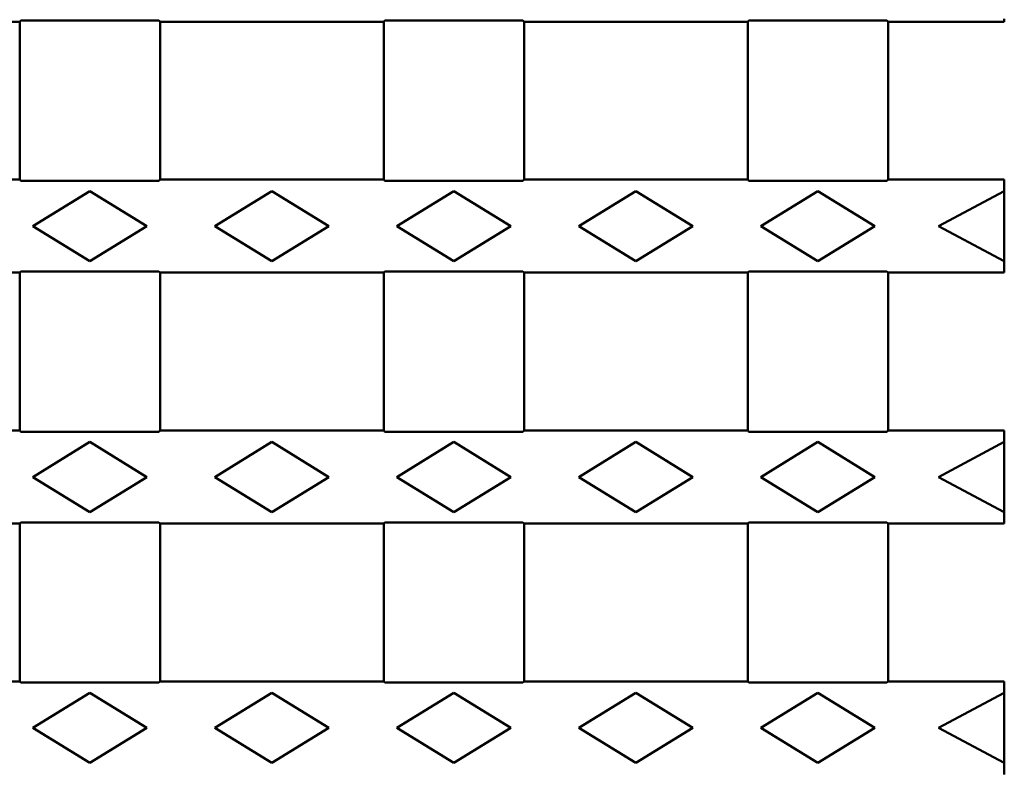
# Model space of a CAD drawing. Units: millimetres. Extents: x 1461 to 5855, y 1189 to 6112.
# Drawn here: x 4101 to 4214, y 3207 to 3292 of the extents above; entities that cross this region are included whole.
import ezdxf

# ---------------------------------------------------------------- set-up
doc = ezdxf.new("R2010")
doc.units = ezdxf.units.MM
doc.layers.add('DUENN-18', color=94, linetype='Continuous')
doc.layers.add('SICHTBAR', color=7, linetype='Continuous')

msp = doc.modelspace()

# ---------------------------------------------------------------- linework, layer by layer
at = {"layer": 'DUENN-18', "linetype": 'Continuous', "lineweight": 50}
for p, q in [((4102.9696, 3268.7794), (4109.4696, 3272.7794)), ((4109.4696, 3272.7794), (4115.9696, 3268.7794)), ((4123.7196, 3268.7794), (4130.2196, 3272.7794)), ((4130.2196, 3272.7794), (4136.7196, 3268.7794)), ((4144.4696, 3268.7794), (4150.9696, 3272.7794)), ((4150.9696, 3272.7794), (4157.4696, 3268.7794)), ((4165.2196, 3268.7794), (4171.7196, 3272.7794)), ((4171.7196, 3272.7794), (4178.2196, 3268.7794)), ((4185.9696, 3268.7794), (4192.4696, 3272.7794)), ((4192.4696, 3272.7794), (4198.9696, 3268.7794)), ((4213.7196, 3272.7794), (4206.2196, 3268.7794)), ((4109.4696, 3264.7794), (4102.9696, 3268.7794)), ((4115.9696, 3268.7794), (4109.4696, 3264.7794)), ((4130.2196, 3264.7794), (4123.7196, 3268.7794)), ((4136.7196, 3268.7794), (4130.2196, 3264.7794)), ((4150.9696, 3264.7794), (4144.4696, 3268.7794)), ((4157.4696, 3268.7794), (4150.9696, 3264.7794)), ((4171.7196, 3264.7794), (4165.2196, 3268.7794)), ((4178.2196, 3268.7794), (4171.7196, 3264.7794)), ((4192.4696, 3264.7794), (4185.9696, 3268.7794)), ((4198.9696, 3268.7794), (4192.4696, 3264.7794)), ((4206.2196, 3268.7794), (4213.7196, 3264.7794)), ((4102.9696, 3240.1794), (4109.4696, 3244.1794)), ((4109.4696, 3244.1794), (4115.9696, 3240.1794)), ((4123.7196, 3240.1794), (4130.2196, 3244.1794)), ((4130.2196, 3244.1794), (4136.7196, 3240.1794)), ((4144.4696, 3240.1794), (4150.9696, 3244.1794)), ((4150.9696, 3244.1794), (4157.4696, 3240.1794)), ((4165.2196, 3240.1794), (4171.7196, 3244.1794)), ((4171.7196, 3244.1794), (4178.2196, 3240.1794)), ((4185.9696, 3240.1794), (4192.4696, 3244.1794)), ((4192.4696, 3244.1794), (4198.9696, 3240.1794)), ((4213.7196, 3244.1794), (4206.2196, 3240.1794)), ((4109.4696, 3236.1794), (4102.9696, 3240.1794)), ((4115.9696, 3240.1794), (4109.4696, 3236.1794)), ((4130.2196, 3236.1794), (4123.7196, 3240.1794)), ((4136.7196, 3240.1794), (4130.2196, 3236.1794)), ((4150.9696, 3236.1794), (4144.4696, 3240.1794)), ((4157.4696, 3240.1794), (4150.9696, 3236.1794)), ((4171.7196, 3236.1794), (4165.2196, 3240.1794)), ((4178.2196, 3240.1794), (4171.7196, 3236.1794)), ((4192.4696, 3236.1794), (4185.9696, 3240.1794)), ((4198.9696, 3240.1794), (4192.4696, 3236.1794)), ((4206.2196, 3240.1794), (4213.7196, 3236.1794)), ((4102.9696, 3211.5794), (4109.4696, 3215.5794)), ((4109.4696, 3215.5794), (4115.9696, 3211.5794)), ((4123.7196, 3211.5794), (4130.2196, 3215.5794)), ((4130.2196, 3215.5794), (4136.7196, 3211.5794)), ((4144.4696, 3211.5794), (4150.9696, 3215.5794)), ((4150.9696, 3215.5794), (4157.4696, 3211.5794)), ((4165.2196, 3211.5794), (4171.7196, 3215.5794)), ((4171.7196, 3215.5794), (4178.2196, 3211.5794)), ((4185.9696, 3211.5794), (4192.4696, 3215.5794)), ((4192.4696, 3215.5794), (4198.9696, 3211.5794)), ((4213.7196, 3215.5794), (4206.2196, 3211.5794)), ((4109.4696, 3207.5794), (4102.9696, 3211.5794)), ((4115.9696, 3211.5794), (4109.4696, 3207.5794)), ((4130.2196, 3207.5794), (4123.7196, 3211.5794)), ((4136.7196, 3211.5794), (4130.2196, 3207.5794)), ((4150.9696, 3207.5794), (4144.4696, 3211.5794)), ((4157.4696, 3211.5794), (4150.9696, 3207.5794)), ((4171.7196, 3207.5794), (4165.2196, 3211.5794)), ((4178.2196, 3211.5794), (4171.7196, 3207.5794)), ((4192.4696, 3207.5794), (4185.9696, 3211.5794)), ((4198.9696, 3211.5794), (4192.4696, 3207.5794)), ((4206.2196, 3211.5794), (4213.7196, 3207.5794))]:
    msp.add_line(p, q, dxfattribs=at).dxf.unprotected_set("ltscale", 0)
at = {"layer": 'SICHTBAR', "linetype": 'Continuous', "lineweight": 50}
for p, q in [((4213.7196, 3292.0794), (4213.7196, 3292.4201)), ((4075.9696, 3292.0794), (4101.4696, 3292.0794)), ((4101.6006, 3292.2104), (4101.4696, 3292.0794)), ((4101.4696, 3274.0794), (4101.4696, 3292.0794)), ((4117.3386, 3292.2104), (4101.6006, 3292.2104)), ((4117.4696, 3292.0794), (4117.3386, 3292.2104)), ((4117.4696, 3292.0794), (4142.9696, 3292.0794)), ((4117.4696, 3292.0794), (4117.4696, 3274.0794)), ((4143.1006, 3292.2104), (4142.9696, 3292.0794)), ((4142.9696, 3274.0794), (4142.9696, 3292.0794)), ((4158.8386, 3292.2104), (4143.1006, 3292.2104)), ((4158.9696, 3292.0794), (4158.8386, 3292.2104)), ((4158.9696, 3292.0794), (4184.4696, 3292.0794)), ((4158.9696, 3292.0794), (4158.9696, 3274.0794)), ((4184.6006, 3292.2104), (4184.4696, 3292.0794)), ((4184.4696, 3274.0794), (4184.4696, 3292.0794)), ((4200.3386, 3292.2104), (4184.6006, 3292.2104)), ((4200.4696, 3292.0794), (4200.3386, 3292.2104)), ((4200.4696, 3292.0794), (4213.7196, 3292.0794)), ((4200.4696, 3292.0794), (4200.4696, 3274.0794)), ((4075.9696, 3274.0794), (4101.4696, 3274.0794)), ((4101.4696, 3274.0794), (4101.6006, 3273.9484)), ((4101.6006, 3273.9484), (4117.3386, 3273.9484)), ((4117.3386, 3273.9484), (4117.4696, 3274.0794)), ((4117.4696, 3274.0794), (4142.9696, 3274.0794)), ((4142.9696, 3274.0794), (4143.1006, 3273.9484)), ((4143.1006, 3273.9484), (4158.8386, 3273.9484)), ((4158.8386, 3273.9484), (4158.9696, 3274.0794)), ((4158.9696, 3274.0794), (4184.4696, 3274.0794)), ((4184.4696, 3274.0794), (4184.6006, 3273.9484)), ((4184.6006, 3273.9484), (4200.3386, 3273.9484)), ((4200.3386, 3273.9484), (4200.4696, 3274.0794)), ((4200.4696, 3274.0794), (4213.7196, 3274.0794)), ((4213.7196, 3273.7388), (4213.7196, 3274.0794)), ((4213.7196, 3272.7794), (4213.7196, 3273.7388)), ((4213.7196, 3264.7794), (4213.7196, 3272.7794)), ((4213.7196, 3263.8201), (4213.7196, 3264.7794)), ((4075.9696, 3263.4794), (4101.4696, 3263.4794)), ((4101.6006, 3263.6104), (4101.4696, 3263.4794)), ((4101.4696, 3245.4794), (4101.4696, 3263.4794)), ((4117.3386, 3263.6104), (4101.6006, 3263.6104)), ((4117.4696, 3263.4794), (4117.3386, 3263.6104)), ((4117.4696, 3263.4794), (4142.9696, 3263.4794)), ((4117.4696, 3263.4794), (4117.4696, 3245.4794)), ((4143.1006, 3263.6104), (4142.9696, 3263.4794)), ((4142.9696, 3245.4794), (4142.9696, 3263.4794)), ((4158.8386, 3263.6104), (4143.1006, 3263.6104)), ((4158.9696, 3263.4794), (4158.8386, 3263.6104)), ((4158.9696, 3263.4794), (4184.4696, 3263.4794)), ((4158.9696, 3263.4794), (4158.9696, 3245.4794)), ((4184.6006, 3263.6104), (4184.4696, 3263.4794)), ((4184.4696, 3245.4794), (4184.4696, 3263.4794)), ((4200.3386, 3263.6104), (4184.6006, 3263.6104)), ((4200.4696, 3263.4794), (4200.3386, 3263.6104)), ((4200.4696, 3263.4794), (4213.7196, 3263.4794)), ((4200.4696, 3263.4794), (4200.4696, 3245.4794)), ((4213.7196, 3263.4794), (4213.7196, 3263.8201)), ((4075.9696, 3245.4794), (4101.4696, 3245.4794)), ((4101.4696, 3245.4794), (4101.6006, 3245.3484)), ((4101.6006, 3245.3484), (4117.3386, 3245.3484)), ((4117.3386, 3245.3484), (4117.4696, 3245.4794)), ((4117.4696, 3245.4794), (4142.9696, 3245.4794)), ((4142.9696, 3245.4794), (4143.1006, 3245.3484)), ((4143.1006, 3245.3484), (4158.8386, 3245.3484)), ((4158.8386, 3245.3484), (4158.9696, 3245.4794)), ((4158.9696, 3245.4794), (4184.4696, 3245.4794)), ((4184.4696, 3245.4794), (4184.6006, 3245.3484)), ((4184.6006, 3245.3484), (4200.3386, 3245.3484)), ((4200.3386, 3245.3484), (4200.4696, 3245.4794)), ((4200.4696, 3245.4794), (4213.7196, 3245.4794)), ((4213.7196, 3245.1388), (4213.7196, 3245.4794)), ((4213.7196, 3244.1794), (4213.7196, 3245.1388)), ((4213.7196, 3236.1794), (4213.7196, 3244.1794)), ((4213.7196, 3235.2201), (4213.7196, 3236.1794)), ((4213.7196, 3234.8794), (4213.7196, 3235.2201)), ((4075.9696, 3234.8794), (4101.4696, 3234.8794)), ((4101.6006, 3235.0104), (4101.4696, 3234.8794)), ((4101.4696, 3216.8794), (4101.4696, 3234.8794)), ((4117.3386, 3235.0104), (4101.6006, 3235.0104)), ((4117.4696, 3234.8794), (4117.3386, 3235.0104)), ((4117.4696, 3234.8794), (4142.9696, 3234.8794)), ((4117.4696, 3234.8794), (4117.4696, 3216.8794)), ((4143.1006, 3235.0104), (4142.9696, 3234.8794)), ((4142.9696, 3216.8794), (4142.9696, 3234.8794)), ((4158.8386, 3235.0104), (4143.1006, 3235.0104)), ((4158.9696, 3234.8794), (4158.8386, 3235.0104)), ((4158.9696, 3234.8794), (4184.4696, 3234.8794)), ((4158.9696, 3234.8794), (4158.9696, 3216.8794)), ((4184.6006, 3235.0104), (4184.4696, 3234.8794)), ((4184.4696, 3216.8794), (4184.4696, 3234.8794)), ((4200.3386, 3235.0104), (4184.6006, 3235.0104)), ((4200.4696, 3234.8794), (4200.3386, 3235.0104)), ((4200.4696, 3234.8794), (4213.7196, 3234.8794)), ((4200.4696, 3234.8794), (4200.4696, 3216.8794)), ((4075.9696, 3216.8794), (4101.4696, 3216.8794)), ((4101.4696, 3216.8794), (4101.6006, 3216.7484)), ((4101.6006, 3216.7484), (4117.3386, 3216.7484)), ((4117.3386, 3216.7484), (4117.4696, 3216.8794)), ((4117.4696, 3216.8794), (4142.9696, 3216.8794)), ((4142.9696, 3216.8794), (4143.1006, 3216.7484)), ((4143.1006, 3216.7484), (4158.8386, 3216.7484)), ((4158.8386, 3216.7484), (4158.9696, 3216.8794)), ((4158.9696, 3216.8794), (4184.4696, 3216.8794)), ((4184.4696, 3216.8794), (4184.6006, 3216.7484)), ((4184.6006, 3216.7484), (4200.3386, 3216.7484)), ((4200.3386, 3216.7484), (4200.4696, 3216.8794)), ((4200.4696, 3216.8794), (4213.7196, 3216.8794)), ((4213.7196, 3216.5388), (4213.7196, 3216.8794)), ((4213.7196, 3215.5794), (4213.7196, 3216.5388)), ((4213.7196, 3207.5794), (4213.7196, 3215.5794)), ((4213.7196, 3206.6201), (4213.7196, 3207.5794)), ((4213.7196, 3206.2794), (4213.7196, 3206.6201))]:
    msp.add_line(p, q, dxfattribs=at).dxf.unprotected_set("ltscale", 0)

doc.saveas('drawing.dxf')
